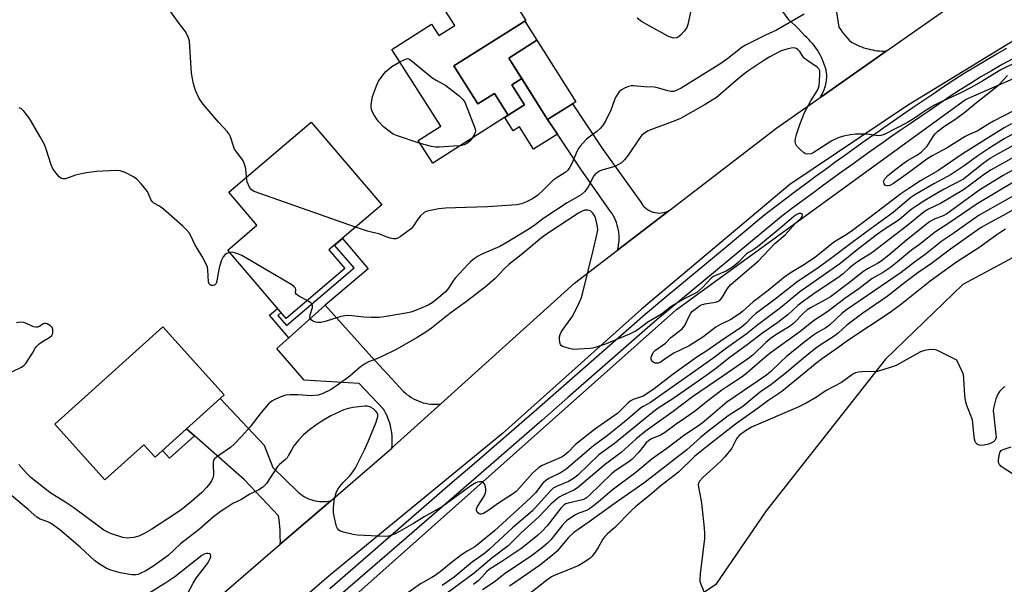
# Model space of a CAD drawing. Units: inches. Extents: x 1243765 to 1249765, y 521455 to 525455.
# Drawn here: x 1243986 to 1244321, y 525003 to 525195 of the extents above; entities that cross this region are included whole.
import ezdxf

# ---------------------------------------------------------------- set-up
doc = ezdxf.new("R2010")
doc.units = ezdxf.units.IN
doc.header["$MEASUREMENT"] = 0
for name, color, linetype in [('BLDG-Footprint', 5, 'Continuous'), ('CULTRL-Pad', 6, 'Continuous'), ('NTRL-Trees', 3, 'Continuous'), ('TRANS-Driveway', 251, 'Continuous'), ('TRANS-Non Street Sidewalk', 7, 'Continuous'), ('TRANS-Road', 130, 'Continuous'), ('TRANS-Street Sidewalk', 7, 'Continuous'), ('Undefined', 1, 'Continuous')]:
    doc.layers.add(name, color=color, linetype=linetype)

msp = doc.modelspace()

# ---------------------------------------------------------------- linework, layer by layer
at = {"layer": 'BLDG-Footprint'}
for points, elevation in [([(1244158.4, 525194.87), (1244133.95, 525179.37), (1244142.13, 525166.46), (1244147.75, 525170.02), (1244152.43, 525162.63), (1244126.74, 525146.34), (1244121.84, 525154.07), (1244129.45, 525158.89), (1244112.89, 525185.01), (1244126.37, 525193.56), (1244128.82, 525189.69), (1244134.22, 525193.12), (1244124.44, 525208.56), (1244142.47, 525219.99)], 323.9), ([(1244175.39, 525167.22), (1244165.81, 525161.15), (1244152.56, 525182.06), (1244162.14, 525188.13)], 323.82), ([(1244096.83, 525110.52), (1244076.91, 525093.54), (1244057.06, 525116.82), (1244067, 525125.3), (1244057.49, 525136.45), (1244085.42, 525160.26), (1244109.41, 525132.14), (1244091.45, 525116.83)], 322.4), ([(1244055.9, 525067.61), (1244032.4, 525046.4), (1244028.57, 525050.65), (1244015.34, 525038.71), (1243998.31, 525057.58), (1244035.04, 525090.72)], 319.55)]:
    msp.add_lwpolyline(points, close=True, dxfattribs=dict(at, elevation=elevation))
at = {"layer": 'CULTRL-Pad'}
msp.add_lwpolyline([(1244153.67, 525172.97), (1244157.99, 525166.15), (1244152.43, 525162.63), (1244147.75, 525170.02), (1244142.13, 525166.46), (1244133.95, 525179.37), (1244158.02, 525194.63), (1244162.14, 525188.13), (1244152.56, 525182.06), (1244156.99, 525175.07)], close=True, dxfattribs=at)
at = {"layer": 'NTRL-Trees'}
msp.add_lwpolyline([(1244144.98, 524956.73), (1244118.88, 524943.06), (1244095.89, 524949.9), (1244087.81, 524967.3), (1244092.47, 524980.58), (1244098.53, 524997.82), (1244209.6, 525096.55), (1244307.79, 525168.02), (1244365.88, 525193.36), (1244382.53, 525180.88), (1244390.44, 525159.94), (1244386.49, 525148.58), (1244371.17, 525126.38), (1244325.47, 525115.05), (1244306.89, 525105.1), (1244280.69, 525079.74), (1244240.05, 525028.2), (1244222.82, 525003.05), (1244207.05, 524992.61), (1244183.79, 524987.89)], close=True, dxfattribs=at)
at = {"layer": 'TRANS-Driveway'}
msp.add_lwpolyline([(1244264.02, 525197.67), (1244264.82, 525192.57), (1244265.42, 525191.63), (1244266.08, 525190.72), (1244266.77, 525189.84), (1244267.5, 525189), (1244268.28, 525188.19), (1244269.09, 525187.43), (1244269.76, 525187.07), (1244270.45, 525186.73), (1244271.15, 525186.41), (1244271.86, 525186.11), (1244272.58, 525185.84), (1244273.31, 525185.58), (1244274.05, 525185.36), (1244274.8, 525185.15), (1244275.55, 525184.97), (1244276.31, 525184.81), (1244277.07, 525184.68), (1244277.83, 525184.57), (1244278.6, 525184.48), (1244279.36, 525184.42), (1244280.13, 525184.39), (1244280.89, 525184.38), (1244258.65, 525168.77), (1244258.44, 525168.62), (1244258.72, 525169.08), (1244259, 525169.55), (1244259.25, 525170.04), (1244259.49, 525170.53), (1244259.7, 525171.04), (1244259.9, 525171.56), (1244260.07, 525172.09), (1244260.23, 525172.62), (1244260.36, 525173.16), (1244260.47, 525173.7), (1244260.55, 525174.25), (1244260.62, 525174.8), (1244260.66, 525175.35), (1244260.68, 525175.89), (1244260.68, 525176.44), (1244260.65, 525176.98), (1244260.45, 525177.89), (1244260.21, 525178.78), (1244259.93, 525179.68), (1244259.61, 525180.56), (1244259.26, 525181.44), (1244258.87, 525182.3), (1244258.44, 525183.14), (1244257.98, 525183.96), (1244257.48, 525184.77), (1244256.95, 525185.55), (1244256.39, 525186.3), (1244255.8, 525187.03), (1244255.18, 525187.72), (1244254.54, 525188.39), (1244253.87, 525189.03), (1244253.18, 525189.63), (1244252.19, 525190.79), (1244251.15, 525191.9), (1244250.07, 525192.98), (1244248.94, 525194.01), (1244247.77, 525195), (1244236.26, 525211.29)], dxfattribs=at)
msp.add_lwpolyline([(1244129.5, 525064.53), (1244113.69, 525050.27), (1244112.81, 525049.51), (1244112.91, 525050.35), (1244112.97, 525051.2), (1244112.99, 525052.06), (1244112.97, 525052.92), (1244112.92, 525053.77), (1244112.83, 525054.63), (1244112.71, 525055.49), (1244112.55, 525056.34), (1244112.35, 525057.19), (1244112.11, 525058.02), (1244111.85, 525058.84), (1244111.54, 525059.65), (1244111.21, 525060.44), (1244110.84, 525061.21), (1244110.45, 525061.96), (1244110.02, 525062.69), (1244101.75, 525071.49), (1244083.08, 525072.63), (1244073.78, 525083.33), (1244077.88, 525087), (1244090.22, 525098.07), (1244106.09, 525080.39), (1244116.74, 525068.89), (1244117.35, 525068.3), (1244118, 525067.75), (1244118.69, 525067.22), (1244119.41, 525066.73), (1244120.17, 525066.28), (1244120.96, 525065.87), (1244121.77, 525065.51), (1244122.6, 525065.2), (1244123.45, 525064.94), (1244124.31, 525064.73), (1244125.19, 525064.57), (1244126.06, 525064.46), (1244126.93, 525064.41), (1244127.8, 525064.4), (1244128.65, 525064.44)], close=True, dxfattribs=at)
at = {"layer": 'TRANS-Non Street Sidewalk'}
for points in [[(1244165.81, 525161.15), (1244169.14, 525156.2), (1244161.03, 525151.06), (1244156.2, 525158.67), (1244154.1, 525157.34), (1244151.23, 525161.87), (1244152.43, 525162.63), (1244157.99, 525166.15), (1244153.67, 525172.97), (1244156.99, 525175.07)], [(1244090.22, 525098.07), (1244077.88, 525087), (1244071.3, 525094.71), (1244073.97, 525096.99), (1244075.22, 525095.53), (1244074.12, 525094.59), (1244077.06, 525091.15), (1244099.99, 525110.71), (1244093.38, 525118.46), (1244096.08, 525120.78), (1244104.83, 525110.45)], [(1244045.78, 525053.69), (1244037.29, 525046.04), (1244034.92, 525048.67), (1244043.1, 525056.06)]]:
    msp.add_lwpolyline(points, close=True, dxfattribs=at)
at = {"layer": 'TRANS-Road'}
for points in [[(1243958.77, 524917.59), (1244028.76, 524976.97), (1244074.92, 525016.81), (1244092.08, 525031.61), (1244112.81, 525049.51), (1244113.69, 525050.27), (1244129.5, 525064.53), (1244174.94, 525105.55), (1244189.52, 525116.73), (1244207.01, 525130.14), (1244243.76, 525158.32), (1244258.44, 525168.62), (1244258.65, 525168.77), (1244280.89, 525184.38), (1244304.19, 525200.72)], [(1244341.39, 525198.47), (1244288.16, 525165.96), (1244248.12, 525139.13), (1244197.73, 525096.72), (1244150.44, 525054.49), (1244091.53, 525006.14), (1244046.55, 524967.36), (1244042.91, 524964.22), (1244035.1, 524957.49), (1244030.7, 524953.69), (1244001.19, 524928.25), (1243990.25, 524918.72), (1243971.57, 524902.44)]]:
    msp.add_lwpolyline(points, dxfattribs=at)
for points in [[(1244207.01, 525130.14), (1244189.52, 525116.73), (1244189.73, 525117.55), (1244190.02, 525119.23), (1244190.1, 525120.1), (1244190.12, 525120.97), (1244190.1, 525121.85), (1244190.02, 525122.72), (1244189.89, 525123.6), (1244189.72, 525124.46), (1244189.49, 525125.31), (1244189.22, 525126.15), (1244188.9, 525126.96), (1244188.53, 525127.74), (1244188.13, 525128.51), (1244187.69, 525129.23), (1244187.21, 525129.93), (1244177.37, 525143.98), (1244169.14, 525156.2), (1244165.81, 525161.15), (1244174.23, 525166.49), (1244184.5, 525151.25), (1244197.44, 525133.04), (1244197.78, 525132.5), (1244198.18, 525131.99), (1244198.63, 525131.49), (1244199.14, 525131.03), (1244199.71, 525130.61), (1244200.32, 525130.25), (1244200.97, 525129.94), (1244201.65, 525129.7), (1244202.35, 525129.52), (1244203.06, 525129.42), (1244203.77, 525129.38), (1244204.48, 525129.42), (1244205.16, 525129.52), (1244205.81, 525129.67), (1244206.43, 525129.89)], [(1244092.08, 525031.61), (1244074.92, 525016.81), (1244074.95, 525018.01), (1244074.94, 525019.22), (1244074.92, 525020.42), (1244074.86, 525021.63), (1244074.77, 525022.84), (1244074.66, 525024.04), (1244074.53, 525025.24), (1244074.36, 525026.43), (1244062.76, 525038.67), (1244045.78, 525053.69), (1244043.1, 525056.06), (1244054.55, 525066.39), (1244069.47, 525050.53), (1244072.34, 525042.9), (1244080.74, 525034.79), (1244081.29, 525034.29), (1244081.88, 525033.82), (1244082.5, 525033.38), (1244083.15, 525032.98), (1244083.83, 525032.61), (1244084.54, 525032.29), (1244085.26, 525032.01), (1244086.01, 525031.78), (1244086.77, 525031.59), (1244087.54, 525031.45), (1244088.31, 525031.36), (1244089.08, 525031.32), (1244089.85, 525031.33), (1244090.6, 525031.38), (1244091.35, 525031.48)]]:
    msp.add_lwpolyline(points, close=True, dxfattribs=at)
at = {"layer": 'TRANS-Street Sidewalk'}
for points in [[(1244091.82, 525001.8), (1244119.43, 525025.84), (1244132.6, 525037.22), (1244141.61, 525045), (1244161.23, 525061.95), (1244198.94, 525095.05), (1244206.75, 525101.54), (1244226.5, 525117.95), (1244237.71, 525127.27), (1244240.18, 525129.31), (1244243.46, 525131.84), (1244246.76, 525134.35), (1244250.08, 525136.85), (1244253.41, 525139.33), (1244256.75, 525141.79), (1244260.1, 525144.23), (1244263.47, 525146.66), (1244266.83, 525149.06), (1244270.1, 525151.42), (1244273.41, 525153.78), (1244276.72, 525156.12), (1244277.99, 525157.01), (1244280.04, 525158.45), (1244281.84, 525159.69), (1244283.38, 525160.76), (1244286.72, 525163.05), (1244290.08, 525165.33), (1244293.4, 525167.58), (1244296.81, 525169.95), (1244300.3, 525172.32), (1244303.83, 525174.63), (1244307.39, 525176.89), (1244310.98, 525179.1), (1244314.61, 525181.26), (1244318.27, 525183.36), (1244321.9, 525185.38)], [(1244323.89, 525181.85), (1244320.26, 525179.83), (1244316.65, 525177.76), (1244313.08, 525175.64), (1244309.53, 525173.46), (1244306.02, 525171.23), (1244302.54, 525168.95), (1244299.1, 525166.62), (1244298.02, 525165.86), (1244295.69, 525164.24), (1244292.35, 525161.98), (1244289.01, 525159.71), (1244285.67, 525157.42), (1244282.36, 525155.12), (1244279.05, 525152.81), (1244278.88, 525152.69), (1244275.75, 525150.48), (1244272.46, 525148.13), (1244269.19, 525145.77), (1244265.83, 525143.37), (1244262.48, 525140.96), (1244259.14, 525138.52), (1244255.82, 525136.07), (1244252.5, 525133.61), (1244249.2, 525131.12), (1244245.92, 525128.62), (1244242.64, 525126.11), (1244203.06, 525093.21), (1244201.57, 525091.97), (1244172.71, 525066.64), (1244163.88, 525058.9), (1244141.51, 525039.56), (1244122.08, 525022.78), (1244093.75, 524998.11)]]:
    msp.add_lwpolyline(points, dxfattribs=at)
at = {"layer": 'Undefined'}
for points, elevation in [([(1244252.97, 525196.93), (1244243.65, 525191.58), (1244239.86, 525189.84), (1244233.08, 525186.48), (1244231.97, 525185.72), (1244227.1, 525181.95), (1244224.65, 525180.26), (1244216.88, 525175.38), (1244211.16, 525171.88), (1244209.75, 525171.1), (1244208.72, 525170.74), (1244207.76, 525170.7), (1244206.71, 525170.92), (1244203.17, 525171.93), (1244202.04, 525172.16), (1244198.76, 525172.3), (1244195.03, 525172.63), (1244194.19, 525172.59), (1244193.34, 525172.37), (1244191.95, 525171.81), (1244190.9, 525171.27), (1244190.07, 525170.54), (1244189.03, 525168.93), (1244188.58, 525167.89), (1244187.33, 525164.31), (1244185.58, 525160.88), (1244184.69, 525159.34), (1244183.79, 525158.26), (1244182.56, 525157.1), (1244179.06, 525154.51), (1244176.77, 525151.97), (1244176.27, 525151.29), (1244175.86, 525150.51), (1244174, 525146.21), (1244173.31, 525144.95), (1244172.68, 525144.01), (1244172.1, 525143.44), (1244171.43, 525142.93), (1244168.67, 525141.26), (1244167.71, 525140.6), (1244166.86, 525139.81), (1244164.45, 525137.26), (1244162.44, 525135.46), (1244160.63, 525134.25), (1244158.66, 525133.17), (1244156.95, 525132.48), (1244155.3, 525132.22), (1244145.36, 525131.44), (1244134.46, 525131.2), (1244131.06, 525131.04), (1244128.8, 525130.76), (1244124.83, 525130.05), (1244123.82, 525129.61), (1244122.57, 525128.45), (1244121.66, 525127.32), (1244120.26, 525125.03), (1244119.49, 525124.16), (1244115.67, 525121.35), (1244114.93, 525120.9), (1244114.17, 525120.61), (1244113.37, 525120.62), (1244112.27, 525120.87), (1244110.9, 525121.32), (1244108.72, 525122.23), (1244104.52, 525123.18), (1244100.51, 525124.55)], 322), ([(1244325.23, 525180.61), (1244319.86, 525178.1), (1244313.71, 525174.28), (1244309.94, 525172.14), (1244305.75, 525170.01), (1244299.29, 525167.03), (1244297.31, 525166.03), (1244294.09, 525164.14), (1244290.13, 525161.38), (1244288.14, 525160.11), (1244280.15, 525156.11), (1244279.11, 525155.74), (1244278.29, 525155.64), (1244277.45, 525155.71), (1244274.32, 525156.19), (1244270.5, 525156.17), (1244268.75, 525156.02), (1244266.42, 525155.56), (1244264.53, 525154.9), (1244262.45, 525153.95), (1244256.1, 525149.81), (1244255.33, 525149.5), (1244254.26, 525149.37), (1244253.51, 525149.55), (1244252.83, 525149.98), (1244251.54, 525151.09), (1244250.55, 525152.1), (1244250.24, 525152.53), (1244250.04, 525153.02), (1244249.94, 525153.84), (1244250.01, 525154.69), (1244250.39, 525156.11), (1244251.54, 525159.47), (1244253.09, 525163.54), (1244255.28, 525167.56), (1244257.41, 525170.94), (1244257.9, 525171.94), (1244258.09, 525172.77), (1244258.23, 525174.23), (1244258.38, 525176.59), (1244258.33, 525177.71), (1244258.04, 525178.42), (1244257.45, 525178.99), (1244254.2, 525181.13), (1244253.05, 525182.06), (1244252.45, 525182.81), (1244251.54, 525184.27), (1244251, 525184.88), (1244250.56, 525185.18), (1244250.09, 525185.38), (1244249.08, 525185.49), (1244247.11, 525185.1), (1244245.18, 525184.47), (1244241.33, 525182.45), (1244239.33, 525181.26), (1244233.9, 525177.57), (1244231.9, 525176.11), (1244229.12, 525173.8), (1244224.64, 525169.85), (1244223.26, 525168.71), (1244221.76, 525167.7), (1244219.36, 525166.3), (1244210.91, 525161.54), (1244209.04, 525160.77), (1244201.06, 525157.77), (1244199.99, 525157.29), (1244198.75, 525156.54), (1244197.85, 525155.83), (1244197.09, 525154.97), (1244193.14, 525149.05), (1244191.92, 525147.5), (1244190.87, 525146.49), (1244189.94, 525145.85), (1244188.69, 525145.21), (1244184.24, 525143.98), (1244183.45, 525143.64), (1244182.7, 525143.2), (1244182.05, 525142.66), (1244181.55, 525142), (1244179.61, 525138.26), (1244179.18, 525137.59), (1244178.43, 525136.75), (1244177.16, 525135.62), (1244172.47, 525132.87), (1244164.53, 525127.62), (1244161.07, 525125.09), (1244158.84, 525123.57), (1244152.24, 525119.56), (1244149.5, 525118.06), (1244143.44, 525115.41), (1244142.18, 525114.7), (1244140.52, 525113.57), (1244139.62, 525112.85), (1244138.79, 525112.01), (1244134.37, 525107.23), (1244133.64, 525106.3), (1244132.06, 525103.8), (1244131.15, 525102.69), (1244128.73, 525100.55), (1244126.54, 525098.91), (1244125.19, 525098.08), (1244120.93, 525096.28), (1244119.3, 525095.69), (1244117.57, 525095.32), (1244110.25, 525094.06), (1244108.5, 525093.86), (1244105.94, 525093.91), (1244103.38, 525094.05), (1244099.2, 525094.5), (1244097.75, 525094.52), (1244095.55, 525094.18), (1244090.19, 525092.47), (1244088.72, 525092.23), (1244087.53, 525092.19), (1244086.96, 525092.26), (1244086.21, 525092.56), (1244085.56, 525093), (1244085.1, 525093.57), (1244085, 525094.03), (1244085.06, 525094.8), (1244085.87, 525097.34), (1244085.91, 525098.1), (1244085.69, 525098.51), (1244085.31, 525098.85), (1244084.04, 525099.62)], 320), ([(1244122.53, 525152.99), (1244114.41, 525155.72), (1244113.34, 525156.22), (1244112.35, 525156.87), (1244109.98, 525158.67), (1244108.4, 525160.35), (1244107.71, 525161.26), (1244106.82, 525162.69), (1244106.16, 525163.92), (1244105.88, 525164.71), (1244105.81, 525165.27), (1244105.85, 525166.13), (1244106.32, 525169.01), (1244107.58, 525172.62), (1244108.31, 525174.2), (1244109.88, 525176.32), (1244110.82, 525177.45), (1244111.45, 525178.08), (1244112.86, 525179.17), (1244115.6, 525180.74)], 324), ([(1244115.6, 525180.74), (1244117.02, 525181.51), (1244117.79, 525181.81), (1244118.29, 525181.86), (1244118.99, 525181.6), (1244119.91, 525180.93), (1244126.46, 525175.42), (1244127.88, 525174.49), (1244130.17, 525173.33), (1244131.15, 525172.73), (1244135.73, 525169.17), (1244137.02, 525168.03), (1244137.56, 525167.28), (1244137.94, 525166.49), (1244141.16, 525158.04), (1244141.26, 525157.25), (1244141.15, 525156.74), (1244140.82, 525156), (1244140.14, 525154.83)], 324), ([(1244324.21, 525164.15), (1244317.35, 525160.66), (1244315.38, 525159.52), (1244311.76, 525157.25), (1244309.31, 525156.24), (1244307.73, 525155.45), (1244301.59, 525151.6), (1244296.53, 525148.88), (1244294.71, 525147.7), (1244288.5, 525143.06), (1244283.32, 525139.43), (1244282.11, 525138.76), (1244281.59, 525138.61), (1244281.09, 525138.62), (1244280.7, 525138.8), (1244280.23, 525139.27), (1244280.03, 525139.66), (1244280.01, 525140.09), (1244280.44, 525140.98), (1244281.35, 525141.98), (1244283.67, 525143.93), (1244286.98, 525146.43), (1244288.16, 525147.2), (1244291.57, 525149.2), (1244292.74, 525150.09), (1244294.03, 525151.3), (1244294.79, 525152.14), (1244297.07, 525155.69), (1244297.58, 525156.35), (1244298.34, 525157.14), (1244300.32, 525158.66), (1244304.24, 525161.2), (1244307.66, 525163.67), (1244311.58, 525166.93), (1244317.97, 525171.95), (1244319.24, 525173.11), (1244322.15, 525176.15)], 320), ([(1244323.52, 525159.76), (1244320.94, 525158.37), (1244307.01, 525149.57), (1244298.45, 525143.72), (1244292.57, 525140.32), (1244288.91, 525138), (1244285.82, 525135.92), (1244275.34, 525127.85), (1244269.41, 525123.49), (1244267.23, 525121.99), (1244264.42, 525120.33), (1244263.02, 525119.42), (1244256.97, 525114.46), (1244253.13, 525111.95), (1244249.11, 525109.5), (1244246.58, 525107.77), (1244240.75, 525103.11), (1244235.64, 525099.18), (1244232.06, 525095.91), (1244231.07, 525095.12), (1244228.05, 525093.25), (1244224.59, 525091.55), (1244222.93, 525090.59), (1244218.52, 525087.19), (1244213.9, 525084.3), (1244208.73, 525081.71), (1244206.47, 525080.31), (1244204.02, 525078.63), (1244203.35, 525078.38), (1244202.89, 525078.32), (1244202.36, 525078.39), (1244201.62, 525078.71), (1244201.24, 525079.04), (1244201.06, 525079.35), (1244200.98, 525079.72), (1244201.04, 525080.38), (1244201.32, 525081.19), (1244201.73, 525081.97), (1244202.08, 525082.42), (1244202.51, 525082.82), (1244205.82, 525085.21), (1244207.68, 525087.04), (1244208.55, 525087.79), (1244211.55, 525090.03), (1244212.39, 525091.15), (1244213.87, 525094.38), (1244214.52, 525095.36), (1244215.09, 525096.01), (1244216.82, 525097.43), (1244217.41, 525097.84), (1244218.14, 525098.21), (1244219.24, 525098.5), (1244222.92, 525099.1), (1244223.88, 525099.43), (1244224.49, 525099.85), (1244225.13, 525100.67), (1244226.92, 525103.73), (1244227.96, 525105), (1244230.54, 525107.3), (1244237.42, 525113.03), (1244243.06, 525119.05), (1244246.56, 525122.02), (1244250.11, 525125.91), (1244252.02, 525127.6), (1244252.33, 525128.22), (1244252.38, 525128.64), (1244252.31, 525129), (1244252.22, 525129.14), (1244251.92, 525129.28), (1244251.24, 525129.2), (1244250.47, 525128.86), (1244249.49, 525128.21), (1244244.78, 525124.11), (1244237.55, 525118.25), (1244235.92, 525117.01), (1244234.1, 525115.97), (1244233.44, 525115.49), (1244230.69, 525112.72), (1244228.93, 525111.2), (1244226.46, 525109.66), (1244223.19, 525108.32), (1244222.21, 525107.83), (1244221.53, 525107.38), (1244218.51, 525104.16), (1244216.5, 525102.42), (1244215.42, 525101.79), (1244212.65, 525100.51), (1244208.69, 525098.14), (1244207.73, 525097.49), (1244204.56, 525094.98), (1244199.84, 525092.25), (1244197.06, 525090.15), (1244195.9, 525089.4), (1244193.65, 525088.22), (1244187.06, 525085.47), (1244185.12, 525084.71), (1244182.27, 525083.77), (1244181.12, 525083.47), (1244180.23, 525083.35), (1244176.36, 525083.07), (1244174.57, 525083.06), (1244173.12, 525083.35), (1244171.69, 525083.76), (1244170.9, 525084.06), (1244170.45, 525084.33), (1244170.15, 525084.7), (1244169.93, 525085.41), (1244169.83, 525086.48), (1244169.86, 525087.3), (1244170.04, 525088.09), (1244170.57, 525089.09), (1244174.35, 525094.46), (1244176.5, 525098.87), (1244177.3, 525100.72), (1244177.78, 525102.37), (1244181.45, 525117.16), (1244182.68, 525122.54), (1244182.82, 525123.67), (1244182.73, 525124.79), (1244182.24, 525127.3), (1244181.84, 525128.36), (1244181.19, 525129.34), (1244180.33, 525130.11), (1244179.95, 525130.3), (1244179.48, 525130.41), (1244178.39, 525130.31), (1244177.32, 525129.91), (1244176.29, 525129.34), (1244165.81, 525122.47), (1244163.69, 525121), (1244156.85, 525115.2), (1244152.58, 525111.91), (1244151.16, 525110.56), (1244147.95, 525107.15), (1244144.59, 525104.25), (1244138.24, 525099.27), (1244132.57, 525095.2), (1244126.33, 525090.22), (1244124.4, 525088.9), (1244121.48, 525087.06), (1244114.5, 525083.07), (1244109, 525080.37), (1244107.42, 525079.69), (1244104.92, 525078.78), (1244103.87, 525078.25), (1244102.2, 525077.07), (1244098.62, 525073.98), (1244094.86, 525071.19), (1244092.22, 525069.44), (1244089.17, 525067.9), (1244087.8, 525067.47), (1244085.45, 525067.22), (1244081.01, 525067.58), (1244078.31, 525067.56), (1244076.83, 525067.46), (1244075.99, 525067.26), (1244074.63, 525066.75), (1244073.03, 525066.06), (1244072.03, 525065.49), (1244070.95, 525064.49), (1244068.38, 525061.57), (1244064.68, 525056.72), (1244061.87, 525053.6), (1244059.28, 525050.89), (1244058.01, 525049.73), (1244054, 525047.03), (1244053.12, 525046.36), (1244052.56, 525045.81), (1244052.28, 525045.39), (1244052.09, 525044.62), (1244052.07, 525043.49), (1244052.25, 525040.83), (1244052.21, 525040.26), (1244051.98, 525039.43), (1244051.5, 525038.36), (1244050.9, 525037.37), (1244049.8, 525036.07), (1244048.22, 525034.42), (1244044.78, 525031.34), (1244041.08, 525028.46), (1244036.48, 525025.31), (1244031.3, 525021.94), (1244028.84, 525020.54), (1244026.83, 525019.57), (1244025.14, 525019.15), (1244022.83, 525018.88), (1244021.42, 525019.11), (1244017.56, 525020.36), (1244016.49, 525020.81), (1244015, 525021.66), (1244013.56, 525022.63), (1244004.71, 525029.24), (1244001.66, 525031.29), (1243997.8, 525033.59), (1243996.58, 525034.41), (1243990.15, 525039.47), (1243988.74, 525040.84), (1243986.08, 525043.96)], 318), ([(1244324.5, 525156.5), (1244321.01, 525154.55), (1244316.1, 525151.53), (1244311.99, 525148.82), (1244307.34, 525145.41), (1244302.99, 525142.54), (1244297.13, 525139.26), (1244290.66, 525135.53), (1244289.24, 525134.63), (1244283.31, 525129.53), (1244275.8, 525124.17), (1244269.28, 525119.35), (1244262, 525113.81), (1244257.76, 525110.8), (1244250.46, 525105.87), (1244243.14, 525100.06), (1244236.44, 525095.1), (1244235.22, 525093.97), (1244233.22, 525091.86), (1244231.67, 525090.57), (1244224.42, 525085.76), (1244219.97, 525082.61), (1244216.56, 525080.36), (1244208.47, 525074.68), (1244201.98, 525069.65), (1244199.55, 525067.9), (1244198.23, 525067.2), (1244194.87, 525066.04), (1244193.86, 525065.5), (1244193.01, 525064.77), (1244189.64, 525061.39), (1244181.76, 525055.82), (1244175.33, 525050.7), (1244172.78, 525048.1), (1244171.45, 525047.02), (1244170.73, 525046.57), (1244169.47, 525045.95), (1244163.99, 525043.64), (1244162.78, 525042.92), (1244160.65, 525041.01), (1244156.41, 525036.12), (1244155.07, 525034.8), (1244154.15, 525034.12), (1244149.06, 525030.79), (1244145.45, 525028.16), (1244143.95, 525027.28), (1244143.21, 525027.04), (1244142.97, 525027.04), (1244142.57, 525027.18), (1244141.88, 525027.78), (1244141.61, 525028.37), (1244141.65, 525028.86), (1244141.95, 525029.63), (1244144.19, 525033.17), (1244144.63, 525034.16), (1244144.82, 525034.98), (1244144.85, 525035.54), (1244144.7, 525036.36), (1244144.42, 525037.14), (1244144.16, 525037.59), (1244143.83, 525037.92), (1244143.63, 525038.01), (1244142.68, 525038.07), (1244141.91, 525037.9), (1244141.4, 525037.68), (1244139.7, 525036.65), (1244130.07, 525029.64), (1244123.83, 525026.1), (1244120.26, 525023.91), (1244115.49, 525021.2), (1244113.77, 525020.28), (1244112.5, 525019.77), (1244111.72, 525019.56), (1244110.55, 525019.49), (1244101.12, 525019.93), (1244099.67, 525020.17), (1244096.46, 525020.96), (1244095.35, 525021.31), (1244094.87, 525021.56), (1244094.39, 525022.14), (1244094.09, 525022.9), (1244093.26, 525026.27), (1244093.02, 525027.69), (1244093.02, 525029.17), (1244093.24, 525031.54), (1244093.47, 525032.65), (1244093.95, 525034.26), (1244094.38, 525035.29), (1244095.17, 525036.47), (1244096.29, 525037.79), (1244098.61, 525040.08), (1244099.63, 525041.39), (1244100.38, 525042.59), (1244103.64, 525049.13), (1244104.92, 525051.95), (1244105.99, 525054.43), (1244107.49, 525058.27), (1244108.09, 525060.19), (1244108.06, 525060.96), (1244107.88, 525061.43), (1244107.45, 525062.09), (1244106.63, 525062.85), (1244105.37, 525063.48), (1244104.56, 525063.7), (1244103.69, 525063.74), (1244099.62, 525063.29), (1244098.07, 525062.97), (1244096.52, 525062.49), (1244092.09, 525060.42), (1244089.07, 525058.62), (1244087.03, 525057.27), (1244084.81, 525055.67), (1244082.78, 525053.99), (1244081.2, 525052.35), (1244079.58, 525050.3), (1244078.8, 525049.08), (1244077.77, 525047.06), (1244077.25, 525046.23), (1244076.67, 525045.61), (1244074.71, 525043.96), (1244073.96, 525043.19), (1244070.22, 525037.51), (1244069.5, 525036.64), (1244068.86, 525036.09), (1244067.65, 525035.31), (1244064.6, 525033.8), (1244061.49, 525031.9), (1244058.84, 525030.65), (1244056.39, 525029.14), (1244054.97, 525028.18), (1244052.25, 525026.11), (1244047.42, 525021.96), (1244040.98, 525016.99), (1244036.81, 525013.01), (1244034.82, 525011.48), (1244031.92, 525009.47), (1244029.27, 525007.82), (1244027.32, 525006.86), (1244026.57, 525006.59), (1244025.8, 525006.43), (1244024.46, 525006.42), (1244020.49, 525007.16), (1244017.38, 525008.04), (1244015.75, 525008.69), (1244013.44, 525010.01), (1244011.8, 525011.31), (1244006.94, 525015.84), (1244000.01, 525021.69), (1243997.99, 525023.24), (1243996.82, 525024.02), (1243995.96, 525024.43), (1243993.3, 525025.37), (1243992.14, 525026.06), (1243989.27, 525028.64), (1243983.63, 525033.28)], 316), ([(1244327.28, 525154.19), (1244318.76, 525149.43), (1244316.38, 525147.98), (1244313.85, 525146.2), (1244308.46, 525141.89), (1244307.18, 525140.95), (1244300.37, 525137.4), (1244293.97, 525133.67), (1244291.02, 525131.77), (1244289.42, 525130.55), (1244285.26, 525127.11), (1244279.8, 525123.59), (1244277.92, 525122.24), (1244271.53, 525117.35), (1244265.17, 525112.17), (1244251.58, 525102.64), (1244244.91, 525097.19), (1244237.27, 525091.38), (1244233.28, 525088.23), (1244226.63, 525083.51), (1244222.01, 525079.93), (1244202.38, 525066.08), (1244200.74, 525065.01), (1244198.31, 525063.69), (1244197.41, 525063.12), (1244194.73, 525060.77), (1244191.2, 525057.84), (1244186.12, 525053.8), (1244181.41, 525050.24), (1244172.14, 525042.3), (1244170.42, 525041.19), (1244166.26, 525039.16), (1244165.05, 525038.41), (1244164.22, 525037.59), (1244161.66, 525034.28), (1244159.87, 525032.43), (1244147.72, 525021.43), (1244142.22, 525016.81), (1244141.1, 525016), (1244138.45, 525014.52), (1244136.52, 525013.18), (1244132.96, 525010.47), (1244129.3, 525007.5), (1244127.58, 525006.22), (1244126.41, 525005.48), (1244122.54, 525003.33), (1244117.78, 525000)], 314), ([(1244136.11, 525152.28), (1244133.85, 525152.06), (1244128.91, 525151.76), (1244127.75, 525151.75), (1244126.33, 525151.97), (1244122.53, 525152.99)], 324), ([(1244140.14, 525154.83), (1244139.33, 525153.78), (1244138.37, 525152.97), (1244137.47, 525152.57), (1244136.11, 525152.28)], 324), ([(1244324.28, 525148.41), (1244316.59, 525144.11), (1244314.34, 525142.6), (1244309.36, 525138.82), (1244307.11, 525137.33), (1244299.37, 525132.66), (1244295.21, 525130.68), (1244293.86, 525129.86), (1244288.24, 525125.29), (1244276.44, 525116.22), (1244274.93, 525115.17), (1244272.14, 525113.51), (1244270.34, 525112.22), (1244268.42, 525110.73), (1244266.28, 525108.77), (1244264.5, 525107.38), (1244256.77, 525102.23), (1244252.74, 525099.44), (1244250.81, 525097.91), (1244247.4, 525094.83), (1244245.64, 525093.42), (1244244.05, 525092.23), (1244238.99, 525088.72), (1244233.61, 525084.56), (1244227.89, 525080.38), (1244222.85, 525076.43), (1244219.53, 525074.04), (1244208.66, 525066.49), (1244203.41, 525063.03), (1244201.44, 525061.64), (1244188.57, 525051.09), (1244183.24, 525047.25), (1244176.14, 525040.46), (1244174.9, 525039.38), (1244174.08, 525038.82), (1244172.91, 525038.2), (1244168.99, 525036.59), (1244167.74, 525035.87), (1244166.7, 525034.86), (1244160.71, 525028.22), (1244153.88, 525022.38), (1244146.1, 525015.15), (1244144.32, 525013.72), (1244140.21, 525010.8), (1244134.06, 525005.69), (1244129.97, 525002.77)], 312), ([(1244327.77, 525146.13), (1244320.66, 525142.16), (1244312.73, 525137.25), (1244308.96, 525134.59), (1244301.48, 525129.09), (1244300.21, 525128.42), (1244297.19, 525127.31), (1244295.58, 525126.37), (1244287.76, 525120.21), (1244281.77, 525115.11), (1244279.13, 525113.02), (1244277.96, 525112.25), (1244274.7, 525110.57), (1244273.26, 525109.66), (1244267.97, 525105.43), (1244261.92, 525100.96), (1244260.39, 525100.03), (1244255.21, 525097.18), (1244254.06, 525096.45), (1244252.72, 525095.33), (1244249.49, 525091.93), (1244248.34, 525091.08), (1244243.07, 525087.72), (1244241.47, 525086.6), (1244240.01, 525085.35), (1244235.69, 525081.24), (1244234.55, 525080.3), (1244231.54, 525078.29), (1244225.41, 525073.91), (1244215.1, 525066.97), (1244208.48, 525061.92), (1244198.93, 525055.13), (1244195.82, 525052.55), (1244190.84, 525048), (1244185.46, 525044.04), (1244175.93, 525035.97), (1244174.7, 525035.16), (1244170.69, 525033.37), (1244169.92, 525032.95), (1244169.23, 525032.45), (1244166.85, 525030.39), (1244162.91, 525026.3), (1244156.8, 525020.75), (1244153.55, 525017.43), (1244152.34, 525016.3), (1244146.84, 525012.04), (1244140.81, 525007.02), (1244131.3, 525000)], 310), ([(1244100.51, 525124.55), (1244066.1, 525136.76), (1244065.14, 525137.32), (1244064.5, 525138.18), (1244063.72, 525139.98), (1244063.47, 525141.55)], 322), ([(1244324.18, 525139.91), (1244311.82, 525132.49), (1244302.54, 525126.12), (1244297.7, 525123.04), (1244292.15, 525118.75), (1244289.47, 525116.81), (1244284.08, 525112.21), (1244282.36, 525110.83), (1244279.99, 525109.25), (1244277.17, 525107.76), (1244276.13, 525107.13), (1244271.55, 525103.68), (1244266.84, 525100.36), (1244261.07, 525095.95), (1244256.13, 525092.76), (1244251.55, 525089.05), (1244241.42, 525081.75), (1244238.69, 525079.54), (1244233.55, 525075), (1244231.89, 525073.69), (1244227.08, 525070.6), (1244225.07, 525069.21), (1244220.75, 525065.92), (1244215.69, 525061.94), (1244212.7, 525059.76), (1244209.5, 525057.63), (1244205.52, 525054.68), (1244204.12, 525053.89), (1244201.09, 525052.62), (1244200.17, 525052.05), (1244199.32, 525051.24), (1244196.77, 525048.17), (1244194.44, 525045.68), (1244193.36, 525044.81), (1244189.11, 525042.03), (1244187.46, 525040.78), (1244180.04, 525033.51), (1244178.97, 525032.57), (1244178.35, 525032.19), (1244177.6, 525031.91), (1244172.77, 525030.84), (1244172, 525030.56), (1244171.42, 525030.21), (1244170.32, 525029.08), (1244165.63, 525023.07), (1244163.94, 525021.27), (1244162.31, 525019.79), (1244158.22, 525016.36), (1244156.75, 525015.23), (1244149.86, 525010.71), (1244145.93, 525008.27), (1244145.13, 525007.56), (1244143.44, 525005.62), (1244142.17, 525004.36), (1244140.58, 525003.11)], 308), ([(1244328.61, 525137.72), (1244312.51, 525128.64), (1244303.15, 525122.09), (1244299.75, 525119.82), (1244294.14, 525115.29), (1244290.52, 525112.72), (1244285.97, 525109.19), (1244267.42, 525096.54), (1244265.8, 525095.22), (1244261.62, 525091.27), (1244260.39, 525090.42), (1244257.57, 525088.81), (1244256.2, 525087.85), (1244252.88, 525085.35), (1244246.92, 525080.5), (1244245.13, 525078.97), (1244241.58, 525075.46), (1244240.19, 525074.25), (1244226.75, 525065.08), (1244221.95, 525060.98), (1244218.31, 525058.01), (1244216.7, 525056.84), (1244212.43, 525054.05), (1244206.34, 525049.33), (1244201.39, 525045.81), (1244195.78, 525041.26), (1244187.78, 525035.2), (1244183.01, 525031.08), (1244181.45, 525029.83), (1244180.33, 525029.03), (1244179.37, 525028.46), (1244176.37, 525027.33), (1244175.32, 525026.83), (1244172.38, 525024.93), (1244171.71, 525024.36), (1244170.72, 525023.25), (1244167.73, 525019.3), (1244166.98, 525018.41), (1244165.76, 525017.14), (1244164.08, 525015.69), (1244159.89, 525012.55), (1244151.53, 525007), (1244147.59, 525003.99), (1244143.67, 525001.29)], 306), ([(1244327.99, 525132.7), (1244320.59, 525128.56), (1244316, 525126.1), (1244313.18, 525124.48), (1244310.85, 525122.92), (1244302.76, 525117.16), (1244296.3, 525112.29), (1244291.69, 525109.07), (1244287.15, 525105.66), (1244281.27, 525101.06), (1244272.97, 525095.39), (1244267.51, 525091.26), (1244264.63, 525088.62), (1244263.56, 525087.76), (1244258.14, 525084.28), (1244256.35, 525083.02), (1244252.76, 525080.08), (1244246.99, 525075.15), (1244242.65, 525071.74), (1244241.25, 525070.71), (1244238.28, 525068.77), (1244232.1, 525063.66), (1244227.19, 525060.41), (1244220.22, 525055.19), (1244217.76, 525053.13), (1244213.1, 525048.88), (1244198.47, 525037.56), (1244189.21, 525031.15), (1244179.93, 525024.43), (1244174.74, 525020.77), (1244172.93, 525019.12), (1244171.04, 525016.99), (1244169.01, 525014.43), (1244167.5, 525013.07), (1244163.09, 525009.55), (1244158.6, 525006.58), (1244152.85, 525002.57)], 304), ([(1244321.47, 525123.85), (1244320.2, 525123.12), (1244318.49, 525122), (1244312.36, 525117.6), (1244304.8, 525112.7), (1244297.88, 525107.7), (1244295.84, 525106.18), (1244286.17, 525098.52), (1244282.24, 525095.57), (1244267.79, 525086.03), (1244264.44, 525083.53), (1244259.21, 525080), (1244256.86, 525078.19), (1244252.9, 525074.86), (1244245.42, 525068.77), (1244240.69, 525065.54), (1244237.5, 525063.2), (1244229.61, 525057.67), (1244219.84, 525049.88), (1244216.96, 525047.7), (1244215.73, 525046.61), (1244210.24, 525041.31), (1244204.38, 525036.78), (1244200.58, 525033.51), (1244195.74, 525029.63), (1244194.23, 525028.22), (1244188.61, 525022.54), (1244186.03, 525020.3), (1244185.23, 525019.5), (1244184.57, 525018.56), (1244183.02, 525015.71), (1244182.23, 525014.45), (1244180.98, 525012.78), (1244180.13, 525011.97), (1244177.91, 525010.48), (1244176.38, 525009.61), (1244170.59, 525007.19), (1244168.08, 525006.25), (1244167.1, 525005.76), (1244165.55, 525004.67), (1244159.65, 525000)], 302), ([(1244084.04, 525099.62), (1244081.48, 525100.97), (1244080.4, 525101.73), (1244080.14, 525102.26), (1244080.19, 525103.27), (1244080.05, 525103.87), (1244079.55, 525104.45), (1244078.86, 525104.95), (1244061.89, 525114.94), (1244060.51, 525115.54), (1244059.38, 525115.91), (1244058.52, 525116.06), (1244057.77, 525115.99)], 320), ([(1243983.65, 525075.46), (1243986.92, 525077.06), (1243987.84, 525077.67), (1243988.42, 525078.3), (1243989.27, 525079.49), (1243990.68, 525081.73), (1243991.61, 525083.51), (1243992.13, 525084.16), (1243992.98, 525084.91), (1243994.14, 525085.77), (1243996.63, 525087.2), (1243997.23, 525087.72), (1243997.47, 525088.19), (1243997.62, 525088.73), (1243997.67, 525089.84), (1243997.4, 525090.54), (1243996.83, 525091.07), (1243995.64, 525091.73), (1243995.16, 525091.89), (1243994.7, 525091.9), (1243994.29, 525091.72), (1243993.07, 525090.81), (1243992.37, 525090.58), (1243991.88, 525090.56), (1243991.08, 525090.76), (1243988.67, 525091.85), (1243987.68, 525092.17), (1243986.66, 525092.29), (1243985.32, 525092.03)], 318), ([(1244304.91, 525079.41), (1244299.41, 525082.15), (1244298.08, 525082.74), (1244296.95, 525082.98), (1244295.27, 525082.9), (1244293.89, 525082.67), (1244292.5, 525082.19), (1244284.24, 525077.62), (1244282.88, 525077.08), (1244279.79, 525076.07), (1244277.8, 525075.58), (1244272.58, 525075.46), (1244271.48, 525075.34), (1244270.44, 525075.09), (1244269.72, 525074.76), (1244269.06, 525074.33), (1244265.66, 525071.77), (1244260.5, 525069.06), (1244257.22, 525066.83), (1244253.63, 525064.73), (1244251.21, 525063.58), (1244235.07, 525056.58), (1244233.04, 525055.38), (1244230.88, 525053.82), (1244230.08, 525052.83), (1244228.37, 525049.51), (1244226.06, 525046.57), (1244224.65, 525045.11), (1244218.4, 525039.4), (1244217.37, 525038.25), (1244217.04, 525037.59), (1244216.97, 525037.06), (1244217.05, 525036.21), (1244217.97, 525031.53), (1244218.24, 525029.79), (1244219.06, 525022.25), (1244219.18, 525020.51), (1244219.09, 525018.78), (1244218.7, 525015.03), (1244217.6, 525006.72), (1244217.5, 525004.71), (1244217.58, 525004.14), (1244217.84, 525003.3), (1244219.23, 525000)], 300), ([(1244321.19, 525070.35), (1244320.75, 525070.1), (1244320.16, 525069.55), (1244319.44, 525068.7), (1244318.83, 525067.78), (1244318.2, 525066.21), (1244317.36, 525063.07), (1244317.28, 525062.21), (1244317.32, 525061.33), (1244318.2, 525054.1), (1244318.22, 525053.26), (1244318.08, 525052.5), (1244317.8, 525052.07), (1244317.21, 525051.53), (1244316.47, 525051.12), (1244315.62, 525050.84), (1244314.15, 525050.51), (1244313.28, 525050.43), (1244312.53, 525050.53), (1244311.85, 525050.78), (1244311.35, 525051.24), (1244311.14, 525051.7), (1244310.93, 525052.5), (1244310.64, 525054.48), (1244310.38, 525057.96), (1244310.17, 525059.09), (1244308.35, 525063.99), (1244307.85, 525065.63), (1244307.65, 525067.39), (1244307.31, 525073.02), (1244307.11, 525074.47), (1244306.62, 525075.8), (1244304.91, 525079.41)], 300), ([(1244325.07, 525039.95), (1244320.95, 525042.58), (1244320.01, 525043.28), (1244319.42, 525043.87), (1244319.09, 525044.61), (1244319.06, 525045.43), (1244319.25, 525046.87), (1244319.56, 525047.96), (1244320.01, 525048.63), (1244320.43, 525048.96), (1244320.93, 525049.19), (1244323.42, 525049.89)], 300), ([(1244043.44, 525000), (1244045.28, 525003.54), (1244046.33, 525005.33), (1244050.14, 525010.3), (1244050.79, 525011.26), (1244051.13, 525011.97), (1244051.32, 525012.7), (1244051.25, 525013.3), (1244050.97, 525013.53), (1244050.34, 525013.69), (1244049.86, 525013.68), (1244049.05, 525013.42), (1244048.27, 525012.98), (1244039.11, 525005.76), (1244035.7, 525003.5), (1244030.05, 525000)], 314)]:
    msp.add_lwpolyline(points, dxfattribs=dict(at, elevation=elevation))
for points in [[(1244063.47, 525141.55, 322), (1244063.17, 525144.39, 322), (1244063, 525145.19, 322), (1244062.72, 525146.01, 322), (1244062.26, 525147.08, 322), (1244061.85, 525147.81, 322), (1244060.02, 525150.14, 322), (1244059.41, 525151.07, 322), (1244058.98, 525152.14, 322), (1244058.06, 525155.24, 322), (1244057.6, 525156.22, 322), (1244056.9, 525157.13, 322), (1244054.09, 525160.12, 322), (1244048.68, 525166.35, 322), (1244047.37, 525168.34, 322), (1244046.15, 525171.05, 322), (1244045.72, 525172.16, 322), (1244045.42, 525173.27, 322), (1244044.76, 525176.91, 322), (1244044.46, 525182.3, 322), (1244044.04, 525187.84, 322), (1244043.75, 525188.98, 322), (1244043.19, 525190.21, 322), (1244042.6, 525191.15, 322), (1244040.59, 525193.84, 322), (1244037.78, 525197.8, 322)], [(1244214.41, 525197.66, 324), (1244213.48, 525193.5, 324), (1244213.11, 525192.46, 324), (1244212.31, 525191.32, 324), (1244210.97, 525189.84, 324), (1244210.13, 525189.14, 324), (1244209.44, 525188.88, 324), (1244208.7, 525188.83, 324), (1244208.2, 525188.9, 324), (1244206.87, 525189.44, 324), (1244199.49, 525193.42, 324), (1244197.73, 525194.53, 324), (1244196.28, 525195.57, 324)], [(1244057.77, 525115.99, 320), (1244056.75, 525115.65, 320), (1244056.17, 525115.26, 320), (1244055.54, 525114.52, 320), (1244054.92, 525113.34, 320), (1244054.3, 525111.23, 320), (1244053.71, 525108.43, 320), (1244053.37, 525106.19, 320), (1244053.1, 525105.46, 320), (1244052.59, 525104.93, 320), (1244052.15, 525104.78, 320), (1244051.46, 525104.79, 320), (1244051.05, 525104.94, 320), (1244050.7, 525105.34, 320), (1244050.52, 525106.02, 320), (1244050.32, 525110.13, 320), (1244050.19, 525110.98, 320), (1244050, 525111.53, 320), (1244048.4, 525114.67, 320), (1244045.92, 525118.69, 320), (1244044.52, 525121.65, 320), (1244043.92, 525122.64, 320), (1244043.04, 525123.73, 320), (1244041.77, 525124.97, 320), (1244035.27, 525130.68, 320), (1244033.92, 525131.72, 320), (1244031.95, 525132.78, 320), (1244031.33, 525133.3, 320), (1244030.91, 525133.95, 320), (1244030.18, 525135.97, 320), (1244029.77, 525136.71, 320), (1244027.78, 525139.2, 320), (1244026.21, 525140.92, 320), (1244025.03, 525141.73, 320), (1244022.15, 525143.17, 320), (1244020.47, 525143.71, 320), (1244019.01, 525143.89, 320), (1244012.45, 525143.47, 320), (1244009.01, 525143.06, 320), (1244007.31, 525142.76, 320), (1244005.34, 525142.28, 320), (1244001.96, 525141.06, 320), (1244001.02, 525141, 320), (1244000.36, 525141.22, 320), (1243999.74, 525141.74, 320), (1243999.17, 525142.37, 320), (1243998.27, 525143.5, 320), (1243997.64, 525144.45, 320), (1243997.09, 525145.8, 320), (1243995.39, 525151.09, 320), (1243994.76, 525152.73, 320), (1243993.36, 525155.3, 320), (1243990.38, 525160.39, 320), (1243989.42, 525161.88, 320), (1243987.79, 525163.99, 320), (1243986.95, 525164.76, 320), (1243986.18, 525165.11, 320)]]:
    msp.add_polyline3d(points, dxfattribs=at)

doc.saveas('drawing.dxf')
